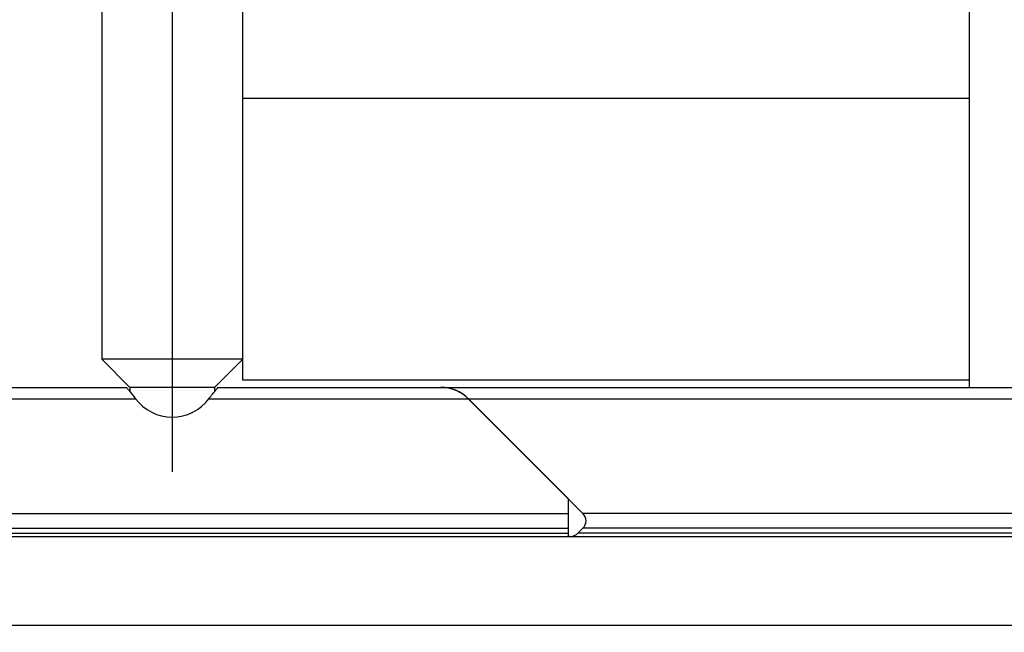
# Model space of a CAD drawing. Units: millimetres. Extents: x 0 to 841, y 0 to 594.
# Drawn here: x 613 to 753, y 420 to 507 of the extents above; entities that cross this region are included whole.
import ezdxf

# ---------------------------------------------------------------- set-up
doc = ezdxf.new("R2010")
doc.units = ezdxf.units.MM
doc.header["$LTSCALE"] = 46.255
doc.header["$PDMODE"] = 3
doc.header["$PDSIZE"] = 0.05
doc.layers.get('0').update_dxf_attribs({"linetype": 'CONTINUOUS'})
doc.layers.get('Defpoints').update_dxf_attribs({"linetype": 'CONTINUOUS'})
doc.layers.add('02___PRT_ALL_AXES', color=7, linetype='CONTINUOUS')
doc.styles.get("Standard").update_dxf_attribs({"font": 'txt', "width": 0.8})
doc.dimstyles.new('DIMSTYLE_1', dxfattribs={"dimtxt": 3.5, "dimasz": 3.5, "dimexe": 1, "dimexo": 0, "dimgap": 0.875, "dimtad": 1, "dimdec": 3, "dimdsep": 46, "dimtxsty": 'Standard', "dimblk": '_FILLED', "dimblk1": '_FILLED', "dimblk2": '_FILLED', "dimcen": 0.09, "dimclrt": 5, "dimadec": 0, "dimazin": 0, "dimtp": 0.8, "dimtm": 0.8, "dimtfac": 1, "dimtdec": 3, "dimtofl": 0, "dimtmove": 0, "dimatfit": 3, "dimldrblk": '_FILLED', "dimfxl": 1, "dimtolj": 1, "dimarcsym": 0})

# ---------------------------------------------------------------- blocks, each defined once
blk = doc.blocks.new('_FILLED')
at = {"color": 0, "linetype": 'ByBlock'}
blk.add_solid([(0, 0), (-1, 0.143), (-1, -0.143)], dxfattribs=at)
blk = doc.blocks.new('*D2')
at = {"color": 0, "lineweight": -2}
for p, q in [((299.17, 444.38), (299.17, 420.21)), ((790.8, 437.08), (790.8, 420.21)), ((302.67, 421.21), (787.3, 421.21))]:
    blk.add_line(p, q, dxfattribs=at)
at = {"layer": 'Defpoints', "color": 0}
for p in [(299.17, 444.38), (790.8, 437.08), (790.8, 421.21)]:
    blk.add_point(p, dxfattribs=at)
at = {"color": 0, "lineweight": -2, "xscale": 3.5, "yscale": 3.5, "zscale": 3.5, "rotation": 180}
blk.add_blockref('_FILLED', (299.17, 421.21), dxfattribs=at)
at = {"color": 0, "lineweight": -2, "xscale": 3.5, "yscale": 3.5, "zscale": 3.5}
blk.add_blockref('_FILLED', (790.8, 421.21), dxfattribs=at)
at = {"color": 5, "insert": (564.99, 426.75), "char_height": 3.5, "width": 55.7, "attachment_point": 2}
blk.add_mtext('\\A1;Einbaulänge 491.6', dxfattribs=at)

msp = doc.modelspace()

# ---------------------------------------------------------------- linework, layer by layer
for p, q in [((624.802, 516.9529), (624.802, 458.9529)), ((644.802, 455.9529), (644.802, 516.9529)), ((747.802, 517.0262), (747.802, 454.9529)), ((644.802, 495.9529), (747.802, 495.9529)), ((644.802, 458.9529), (624.802, 458.9529)), ((628.802, 454.9529), (624.802, 458.9529)), ((640.802, 454.9529), (644.802, 458.9529)), ((747.802, 455.9529), (644.802, 455.9529)), ((348.17, 454.9529), (628.302, 454.9529)), ((640.802, 454.9529), (628.802, 454.9529)), ((628.802, 454.9529), (628.802, 454.3519)), ((640.802, 454.9529), (640.802, 454.3519)), ((641.302, 454.9529), (641.2921, 454.9412)), ((641.302, 454.9529), (764.302, 454.9529)), ((390.983, 453.342), (629.5938, 453.342)), ((640.0102, 453.342), (766.5382, 453.342)), ((676.783, 453.342), (693.0464, 437.0786)), ((676.7992, 453.342), (691.002, 439.1392)), ((691.002, 433.8108), (691.002, 439.1392)), ((407.2464, 437.0786), (691.002, 437.0786)), ((790.802, 437.0786), (693.0464, 437.0786)), ((407.2464, 434.9572), (691.002, 434.9572)), ((693.0464, 434.9572), (692.3393, 434.2501)), ((790.802, 434.9572), (693.0464, 434.9572)), ((299.17, 433.8108), (790.802, 433.8108)), ((406.5393, 434.2501), (691.002, 434.2501)), ((790.802, 434.2501), (692.3393, 434.2501))]:
    msp.add_line(p, q)
for centre, major_axis, start_param, end_param in [((672.8939, 449.4529), (5.5, 0), 7.64782077, 7.85398163), ((672.9101, 449.4529), (5.5, 0), 0.78539816, 1.57079633), ((672.8939, 449.4529), (0, 5.5), 5.49778714, 6.07702445), ((634.802, 457.2311), (0, 6.5), 2.21220049, 4.07098482), ((691.9858, 436.0179), (1.5, 0), -0.78539816, 0.78539816), ((691.2787, 435.3108), (0, 1.5), -3.3273341, -3.28185225), ((691.2787, 435.3108), (1.5, 0), -1.71105592, -1.57079633), ((691.2787, 435.3108), (0, 1.5), -3.14159265, -2.35619449)]:
    msp.add_ellipse(centre, major_axis=major_axis, ratio=1, start_param=start_param, end_param=end_param)
for points, knots in [([(628.302, 454.9529), (628.3112, 454.9439), (628.3418, 454.9032), (628.4162, 454.8193), (628.532, 454.6786), (628.6894, 454.4899), (628.8804, 454.2562), (629.1897, 453.8717), (629.4297, 453.5618), (629.5938, 453.342)], [0, 0, 0, 0, 0.01863308, 0.07372592, 0.16302475, 0.28325195, 0.43066425, 0.60152474, 1, 1, 1, 1]), ([(640.0102, 453.342), (640.1743, 453.5618), (640.415, 453.8724), (640.7227, 454.2553), (640.9172, 454.4925), (641.0649, 454.6717), (641.2039, 454.835), (641.2363, 454.8778), (641.3111, 454.9619), (641.302, 454.9529)], [0, 0, 0, 0, 0.39847524, 0.56933572, 0.71674801, 0.83697522, 0.92627406, 0.98136691, 1, 1, 1, 1])]:
    msp.add_open_spline(points, degree=3, knots=knots)
at = {"layer": '02___PRT_ALL_AXES'}
msp.add_line((634.802, 526.9529), (634.802, 442.9529), dxfattribs=at)

# ---------------------------------------------------------------- dimensions: what is measured, and where the dimension line sits
dim = msp.add_linear_dim(base=(790.802, 421.208), p1=(299.17, 444.3819), p2=(790.802, 437.0786), text='Einbaulänge <>', dimstyle='DIMSTYLE_1', override={"dimdec": 1})
dim.commit()
dim.dimension.update_dxf_attribs({"geometry": '*D2', "text_midpoint": (564.986, 421.208), "dimtype": 160})

doc.saveas('drawing.dxf')
